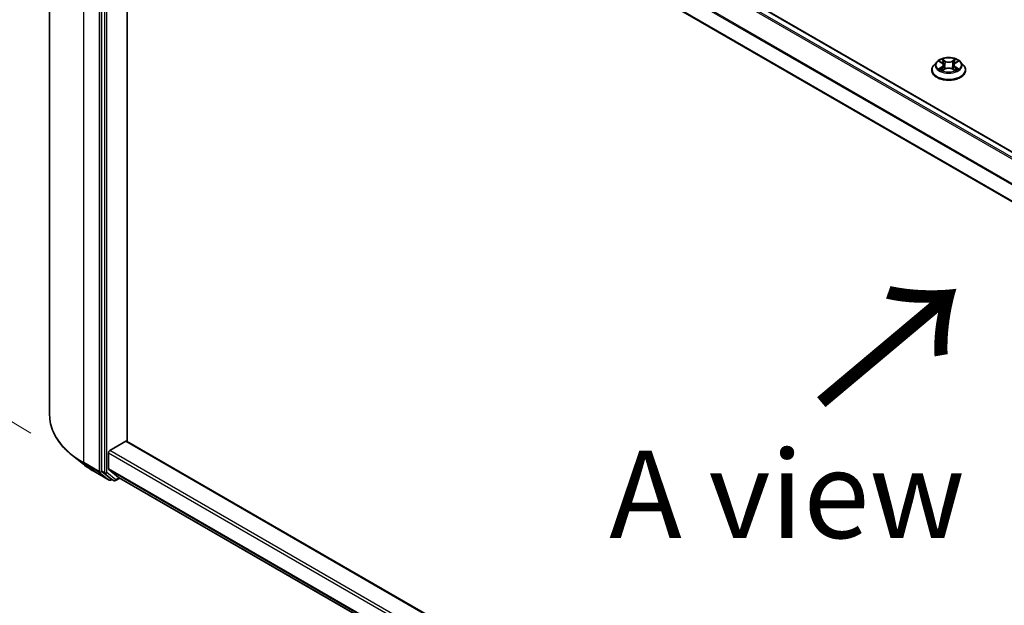
# Model space of a CAD drawing. Units: millimetres. Extents: x 36 to 9480, y 20 to 1566.
# Drawn here: x 101 to 172, y 556 to 597 of the extents above; entities that cross this region are included whole.
import ezdxf

# ---------------------------------------------------------------- set-up
doc = ezdxf.new("R2010")
doc.units = ezdxf.units.MM
doc.header["$LTSCALE"] = 2.5
doc.layers.get('Defpoints').update_dxf_attribs({"lineweight": 25})
for name, color, linetype, lineweight in [('Dimension (ISO)', 7, 'Continuous', 18), ('Symbol (ISO)', 7, 'Continuous', 18), ('Visible (ISO)', 7, 'Continuous', 35), ('Visible Narrow (ISO)', 7, 'Continuous', 25)]:
    doc.layers.add(name, color=color, linetype=linetype, lineweight=lineweight)
doc.styles.add('Note Text (TK)', font='MS PGothic.ttf')
doc.dimstyles.new('Default - Method 1b (TK)', dxfattribs={"dimscale": 2.5, "dimtxt": 2.5, "dimasz": 2.5, "dimexe": 1, "dimexo": 1.5, "dimgap": 1, "dimtad": 1, "dimtoh": 1, "dimrnd": 1e-08, "dimdsep": 46, "dimtxsty": 'Note Text (TK)', "dimblk": 'OPEN', "dimcen": 0.09, "dimdle": 5, "dimclrd": 100, "dimclre": 100, "dimclrt": 7, "dimadec": 1, "dimazin": 1, "dimtfac": 1, "dimtmove": 0, "dimatfit": 3, "dimldrblk": 'OPEN', "dimfxl": 1, "dimtolj": 1, "dimlwd": -1, "dimlwe": -1, "dimarcsym": 0})

# ---------------------------------------------------------------- blocks, each defined once
blk = doc.blocks.new('_Open')
at = {"color": 0, "linetype": 'ByBlock', "lineweight": -2}
for p, q in [((-1, 0.167), (0, 0)), ((-1, -0.167), (0, 0)), ((0, 0), (-1, 0))]:
    blk.add_line(p, q, dxfattribs=at)
blk = doc.blocks.new('*D20')
at = {"layer": 'Defpoints', "color": 0}
for p in [(83.96, 637.092), (106.055, 623.942), (106.005, 565.652)]:
    blk.add_point(p, dxfattribs=at)
at = {"layer": 'Dimension (ISO)', "color": 100}
for p, q in [((102.307, 626.173), (81.462, 638.579)), ((83.916, 585.051), (83.955, 630.842)), ((102.257, 567.882), (81.412, 580.288))]:
    blk.add_line(p, q, dxfattribs=at)
at = {"layer": 'Dimension (ISO)', "color": 100, "xscale": 6.25, "yscale": 6.25, "zscale": 6.25}
for p, rotation in [((83.96, 637.092), 89.95135473491032), ((83.911, 578.801), 269.9513547349103)]:
    blk.add_blockref('_Open', p, dxfattribs=dict(at, rotation=rotation))
at = {"layer": 'Dimension (ISO)', "color": 7, "insert": (78.555, 601.794), "char_height": 6.25, "attachment_point": 4, "rotation": 89.95135, "style": 'Note Text (TK)'}
blk.add_mtext('\\A1;{\\H0.92x;\\Q30.71;\\W0.804;177}', dxfattribs=at)
blk = doc.blocks.new('*D21')
at = {"layer": 'Defpoints', "color": 0}
for p in [(103.594, 569.166), (233.193, 500.003), (199.538, 480.573)]:
    blk.add_point(p, dxfattribs=at)
at = {"layer": 'Dimension (ISO)', "color": 100}
for p, q in [((99.855, 567.007), (73.086, 551.552)), ((80.975, 549.839), (194.141, 483.725)), ((229.454, 497.845), (197.045, 479.134))]:
    blk.add_line(p, q, dxfattribs=at)
at = {"layer": 'Dimension (ISO)', "color": 100, "xscale": 6.25, "yscale": 6.25, "zscale": 6.25}
for p, rotation in [((75.579, 552.991), 149.7059565401158), ((199.538, 480.573), 329.7059565401158)]:
    blk.add_blockref('_Open', p, dxfattribs=dict(at, rotation=rotation))
at = {"layer": 'Dimension (ISO)', "color": 7, "insert": (134.634, 524.716), "char_height": 6.25, "attachment_point": 4, "rotation": 329.70596, "style": 'Note Text (TK)'}
blk.add_mtext('\\A1;{\\H0.92x;\\Q29.706;\\W0.819;430}', dxfattribs=at)

msp = doc.modelspace()

# ---------------------------------------------------------------- linework, layer by layer
at = {"layer": 'Visible (ISO)'}
for p, q in [((103.5936, 569.1659), (103.5936, 627.2674)), ((108.9548, 624.6399), (220.8214, 560.0537)), ((107.3013, 623.199), (107.3013, 565.1714)), ((107.8281, 621.7358), (219.6063, 557.2006)), ((109.128, 567.2831), (109.128, 620.9852)), ((166.6979, 593.828), (166.6979, 593.8418)), ((167.0518, 594.4266), (166.8451, 594.196)), ((167.2546, 594.4516), (167.4316, 594.3458)), ((167.4646, 593.8204), (167.6489, 593.9232)), ((167.5409, 594.2001), (167.575, 593.882)), ((168.1636, 593.9232), (168.348, 593.8204)), ((168.2717, 594.2001), (168.2375, 593.882)), ((168.3809, 594.3458), (168.5579, 594.4516)), ((168.7608, 594.4266), (168.9675, 594.196)), ((169.1146, 593.828), (169.1146, 593.8418)), ((107.8906, 566.6284), (109.0396, 567.2918)), ((219.6063, 503.4984), (109.1021, 567.298)), ((107.8022, 565.3216), (107.8022, 566.4753)), ((106.0054, 565.6516), (105.2175, 566.2754)), ((106.7499, 565.1492), (107.84, 564.5198)), ((107.3218, 565.1179), (107.9644, 564.5985)), ((107.8227, 565.268), (108.5123, 564.7107)), ((108.0323, 564.5587), (107.965, 564.5198)), ((108.176, 564.4757), (107.9698, 564.5948)), ((108.301, 564.4757), (108.6096, 564.6539)), ((108.5177, 564.707), (219.6063, 500.5699))]:
    msp.add_line(p, q, dxfattribs=at)
for centre in [(107.9025, 564.6281), (108.2385, 564.584)]:
    msp.add_arc(centre, 0.125, 240, 300, dxfattribs=at)
for centre, major_axis, start_param, end_param in [((109.0396, 567.1898), (0.0625, 0.1083), 0, 0.7853982), ((107.8906, 566.5264), (-0.0625, -0.1083), 3.9269908, 5.4977871), ((107.3897, 565.2224), (-0.0625, -0.1083), 5.4977871, 6.1925254), ((107.8906, 565.3726), (-0.0625, -0.1083), 5.4977871, 6.1925254), ((108.0323, 564.703), (-0.0625, -0.1083), 6.1925254, 6.2831853), ((108.5802, 564.8152), (-0.0625, -0.1083), 6.1925254, 6.2831853)]:
    msp.add_ellipse(centre, major_axis=major_axis, ratio=0.5773503, start_param=start_param, end_param=end_param, dxfattribs=at)
for points, knots in [([(168.7608, 594.4266), (168.7096, 594.4836), (168.6447, 594.5336), (168.4915, 594.6198), (168.4022, 594.6552), (168.2107, 594.707), (168.1085, 594.7234), (167.9012, 594.7359), (167.7963, 594.7323), (167.5932, 594.7052), (167.4951, 594.6819), (167.3148, 594.6168), (167.2327, 594.5751), (167.1212, 594.4952), (167.0838, 594.4623), (167.0518, 594.4266)], [1.2629648, 1.2629648, 1.2629648, 1.2629648, 1.5839777, 1.5839777, 1.9184063, 1.9184063, 2.2514838, 2.2514838, 2.5827972, 2.5827972, 2.9145331, 2.9145331, 3.2485111, 3.2485111, 3.4494242, 3.4494242, 3.4494242, 3.4494242]), ([(166.8451, 594.196), (166.8265, 594.1752), (166.8094, 594.1537), (166.7786, 594.1094), (166.7648, 594.0866), (166.741, 594.0399), (166.7309, 594.016), (166.7146, 593.9672), (166.7083, 593.9424), (166.7, 593.8924), (166.6979, 593.8671), (166.6979, 593.8418)], [3.4494242, 3.4494242, 3.4494242, 3.4494242, 3.54493753, 3.54493753, 3.64045085, 3.64045085, 3.73596417, 3.73596417, 3.83147749, 3.83147749, 3.92699082, 3.92699082, 3.92699082, 3.92699082]), ([(166.6979, 593.828), (166.6979, 593.7535), (166.7176, 593.6791), (166.7938, 593.5368), (166.8517, 593.469), (167.0011, 593.3461), (167.0939, 593.2915), (167.3039, 593.2023), (167.4211, 593.1679), (167.6676, 593.1226), (167.7968, 593.1116), (168.0544, 593.114), (168.1828, 593.1274), (168.4262, 593.1772), (168.5413, 593.2137), (168.7467, 593.3068), (168.837, 593.3634), (168.9827, 593.4919), (169.0383, 593.5638), (169.1004, 593.701), (169.1146, 593.7644), (169.1146, 593.828)], [3.9269908, 3.9269908, 3.9269908, 3.9269908, 4.2267014, 4.2267014, 4.5391124, 4.5391124, 4.8636054, 4.8636054, 5.1893334, 5.1893334, 5.5140838, 5.5140838, 5.8384387, 5.8384387, 6.1632728, 6.1632728, 6.4890702, 6.4890702, 6.8129852, 6.8129852, 7.0685835, 7.0685835, 7.0685835, 7.0685835]), ([(167.3347, 593.9094), (167.3423, 593.9031), (167.3504, 593.8968), (167.3679, 593.8843), (167.3773, 593.878), (167.3971, 593.8657), (167.4076, 593.8596), (167.4298, 593.8476), (167.4414, 593.8418), (167.4605, 593.8328), (167.4678, 593.8295), (167.4752, 593.8263)], [4.53490148, 4.53490148, 4.53490148, 4.53490148, 4.60505141, 4.60505141, 4.67520135, 4.67520135, 4.74535128, 4.74535128, 4.81550122, 4.81550122, 4.85637589, 4.85637589, 4.85637589, 4.85637589]), ([(167.5409, 594.2001), (167.5396, 594.2114), (167.537, 594.2227), (167.5292, 594.2446), (167.524, 594.2553), (167.5113, 594.2758), (167.5037, 594.2857), (167.4865, 594.3046), (167.4768, 594.3135), (167.4556, 594.3305), (167.444, 594.3384), (167.4316, 594.3458)], [0.84730152, 0.84730152, 0.84730152, 0.84730152, 0.98850982, 0.98850982, 1.12971813, 1.12971813, 1.27092643, 1.27092643, 1.41213473, 1.41213473, 1.55334303, 1.55334303, 1.55334303, 1.55334303]), ([(168.1636, 593.9232), (168.1358, 593.9387), (168.1043, 593.9515), (168.0363, 593.971), (167.9998, 593.9777), (167.9253, 593.9843), (167.8872, 593.9843), (167.8127, 593.9777), (167.7763, 593.971), (167.7083, 593.9515), (167.6767, 593.9387), (167.6489, 593.9232)], [1.5882496, 1.5882496, 1.5882496, 1.5882496, 1.8954276, 1.8954276, 2.2026055, 2.2026055, 2.5097835, 2.5097835, 2.8169614, 2.8169614, 3.1241394, 3.1241394, 3.1241394, 3.1241394]), ([(168.3809, 594.3458), (168.3685, 594.3384), (168.357, 594.3305), (168.3357, 594.3135), (168.3261, 594.3046), (168.3088, 594.2857), (168.3013, 594.2758), (168.2885, 594.2553), (168.2833, 594.2446), (168.2755, 594.2227), (168.2729, 594.2114), (168.2717, 594.2001)], [3.15904595, 3.15904595, 3.15904595, 3.15904595, 3.30025425, 3.30025425, 3.44146255, 3.44146255, 3.58267086, 3.58267086, 3.72387916, 3.72387916, 3.86508746, 3.86508746, 3.86508746, 3.86508746]), ([(168.3374, 593.8263), (168.3448, 593.8295), (168.352, 593.8328), (168.3712, 593.8418), (168.3828, 593.8476), (168.4049, 593.8596), (168.4154, 593.8657), (168.4353, 593.878), (168.4446, 593.8843), (168.4621, 593.8968), (168.4703, 593.9031), (168.4778, 593.9094)], [6.13919839, 6.13919839, 6.13919839, 6.13919839, 6.18007307, 6.18007307, 6.250223, 6.250223, 6.32037294, 6.32037294, 6.39052288, 6.39052288, 6.46067281, 6.46067281, 6.46067281, 6.46067281]), ([(169.1146, 593.8418), (169.1146, 593.8671), (169.1125, 593.8924), (169.1042, 593.9424), (169.098, 593.9672), (169.0817, 594.016), (169.0715, 594.0399), (169.0477, 594.0866), (169.034, 594.1094), (169.0031, 594.1537), (168.9861, 594.1752), (168.9675, 594.196)], [0.78539816, 0.78539816, 0.78539816, 0.78539816, 0.88091149, 0.88091149, 0.97642481, 0.97642481, 1.07193813, 1.07193813, 1.16745145, 1.16745145, 1.26296478, 1.26296478, 1.26296478, 1.26296478]), ([(105.2175, 566.2754), (105.0101, 566.4395), (104.8202, 566.6116), (104.4785, 566.9692), (104.3267, 567.1548), (104.064, 567.5366), (103.9531, 567.7329), (103.7746, 568.1333), (103.7069, 568.3373), (103.6164, 568.7495), (103.5936, 568.9577), (103.5936, 569.1659)], [3.29685357, 3.29685357, 3.29685357, 3.29685357, 3.42288102, 3.42288102, 3.54890847, 3.54890847, 3.67493592, 3.67493592, 3.80096337, 3.80096337, 3.92699082, 3.92699082, 3.92699082, 3.92699082]), ([(106.0054, 565.6516), (106.0506, 565.6159), (106.0967, 565.5806), (106.1907, 565.5108), (106.2386, 565.4764), (106.3362, 565.4084), (106.3859, 565.3749), (106.487, 565.3088), (106.5384, 565.2762), (106.6429, 565.212), (106.696, 565.1803), (106.7499, 565.1492)], [2.98633174, 2.98633174, 2.98633174, 2.98633174, 3.01738392, 3.01738392, 3.0484361, 3.0484361, 3.07948829, 3.07948829, 3.11054047, 3.11054047, 3.14159265, 3.14159265, 3.14159265, 3.14159265])]:
    msp.add_open_spline(points, degree=3, knots=knots, dxfattribs=at)
at = {"layer": 'Visible Narrow (ISO)'}
for p, q in [((108.5123, 624.3776), (220.373, 559.7947)), ((220.4727, 559.8523), (108.5802, 624.4535)), ((108.8923, 624.6337), (220.7848, 560.0325)), ((106.0344, 565.7638), (106.0344, 623.8653)), ((107.1245, 623.2359), (107.1245, 565.1344)), ((107.5076, 623.0799), (107.5076, 565.0523)), ((107.6843, 565.0523), (107.6843, 623.0799)), ((107.8022, 622.9467), (219.6065, 558.3965)), ((219.6323, 558.4706), (107.8227, 623.0239)), ((219.6063, 557.2428), (107.8022, 621.793)), ((167.1953, 594.4798), (167.4209, 594.3449)), ((167.659, 594.4824), (167.4254, 594.6127)), ((167.4977, 594.5402), (167.6446, 594.4582)), ((168.3872, 594.6127), (168.1535, 594.4824)), ((168.1679, 594.4582), (168.3148, 594.5402)), ((168.3916, 594.3449), (168.6173, 594.4798)), ((167.4209, 594.0595), (167.1953, 593.9245)), ((167.294, 593.9508), (167.4359, 594.0356)), ((167.4254, 593.7917), (167.659, 593.922)), ((167.4359, 594.0356), (167.4505, 593.8375)), ((167.6446, 594.4582), (167.6236, 594.1632)), ((168.1535, 593.922), (168.3872, 593.7917)), ((168.1679, 594.4582), (168.1889, 594.1632)), ((168.3767, 594.0356), (168.362, 593.8375)), ((168.3767, 594.0356), (168.5185, 593.9508)), ((168.6173, 593.9245), (168.3916, 594.0595)), ((109.0396, 567.2918), (219.6063, 503.4561)), ((107.8022, 566.4753), (219.6063, 501.9252)), ((219.6063, 502.1293), (107.8906, 566.6284)), ((107.1245, 565.1344), (106.0344, 565.7638)), ((106.0549, 565.7103), (107.145, 565.0809)), ((106.7445, 565.1529), (106.0549, 565.7103)), ((107.8346, 564.5236), (106.7445, 565.1529)), ((107.145, 565.0809), (107.8346, 564.5236)), ((107.3013, 565.1344), (107.3013, 565.1714)), ((107.5076, 565.0523), (107.3013, 565.1714)), ((107.3218, 565.1179), (107.3013, 565.1344)), ((107.3218, 565.1179), (107.5281, 564.9988)), ((107.5281, 564.9988), (108.1706, 564.4794)), ((108.3269, 564.5329), (107.6843, 565.0523)), ((219.6063, 500.7714), (107.8022, 565.3216)), ((107.8227, 565.268), (219.6063, 500.7297)), ((107.9909, 564.5771), (107.9644, 564.5985)), ((108.1706, 564.4794), (107.9644, 564.5985)), ((107.9957, 564.5798), (107.9909, 564.5771)), ((108.573, 564.675), (108.3269, 564.5329)), ((219.6063, 500.5705), (108.5123, 564.7107))]:
    msp.add_line(p, q, dxfattribs=at)
msp.add_ellipse((167.9063, 594.2022), major_axis=(0.8923, 0), ratio=0.5773503, dxfattribs=at)
for centre, major_axis, ratio, start_param, end_param in [((167.9063, 594.2022), (-0.8584, 0), 0.5773503, 5.3071026, 5.6884717), ((167.4833, 594.533), (-0.017, -0.012), 0.1849737, 1.043317, 2.4384992), ((167.659, 594.4654), (-0.0101, -0.0182), 0.5671862, 3.9184152, 5.401945), ((167.9063, 594.6302), (-0.3559, 0), 0.5773503, 0.8028515, 2.3387412), ((168.1535, 594.4654), (0.0101, -0.0182), 0.5671862, 0.8812403, 2.3647701), ((168.3292, 594.533), (-0.017, 0.012), 0.1849737, 0.7030935, 2.0982756), ((167.9063, 594.2022), (-0.8584, 0), 0.5773503, 3.7363063, 4.1176753), ((167.9063, 593.8789), (-1.1949, 0), 0.5773503, 5.8056187, 9.9023446), ((167.9063, 593.8418), (-1.2083, 0), 0.5773503, 0, 3.1415927), ((167.9063, 593.828), (1.2083, 0), 0.5773503, 3.1415927, 6.2831853), ((167.9063, 594.1712), (-0.9621, 0), 0.5773503, 5.8056187, 9.9023446), ((167.9063, 594.2022), (0.8584, 0), 0.5773503, 3.7363063, 4.1176753), ((167.3089, 593.9439), (-0.004, -0.0204), 0.7797536, 4.5269049, 5.922087), ((167.3693, 593.9007), (-0.0177, -0.011), 0.7297361, 5.1634453, 5.7754826), ((167.9063, 594.1077), (0.6717, 0), 0.5773503, 2.1762943, 2.4206222), ((167.4209, 594.3279), (0.0107, 0.0179), 0.5873385, 0, 0.7942785), ((167.1649, 594.2022), (0.3559, 0), 0.5773503, 5.5152404, 7.0511302), ((167.4209, 594.0424), (0.0107, -0.0179), 0.5873385, 0.8637843, 2.3473142), ((167.1649, 594.1867), (0.3767, 0), 0.5773503, 5.5152404, 6.3450887), ((167.5346, 594.4253), (-0.0201, -0.0056), 0.2229178, 3.8515805, 5.2070037), ((167.6092, 594.1561), (-0.0201, -0.0056), 0.2228845, 3.8515738, 5.2026198), ((167.9063, 594.6147), (0.3767, 0), 0.5773503, 3.9444441, 5.4803339), ((167.659, 593.905), (-0.0101, 0.0182), 0.5671862, 5.5063628, 6.2831853), ((167.9063, 593.7742), (0.3559, 0), 0.5773503, 0.8028515, 2.3387412), ((168.1535, 593.905), (0.0101, 0.0182), 0.5671862, 0, 0.7768225), ((168.2034, 594.1561), (-0.0201, 0.0056), 0.2228845, 4.2221582, 5.5732041), ((168.6476, 594.2022), (-0.3559, 0), 0.5773503, 5.5152404, 7.0511302), ((168.278, 594.4253), (-0.0201, 0.0056), 0.2229178, 4.2177743, 5.5731974), ((168.6476, 594.1867), (-0.3767, 0), 0.5773503, 6.221282, 7.0511302), ((167.9063, 594.1077), (0.6717, 0), 0.5773503, 0.7209705, 0.9652983), ((168.3916, 594.0424), (-0.0107, -0.0179), 0.5873385, 3.9358711, 5.419401), ((168.3916, 594.3279), (-0.0107, 0.0179), 0.5873385, 5.4889069, 6.2831853), ((167.9063, 594.2022), (0.8584, 0), 0.5773503, 5.3071026, 5.6884717), ((168.4432, 593.9007), (-0.0177, 0.011), 0.7297361, 3.6492954, 4.2613326), ((168.5036, 593.9439), (0.004, -0.0204), 0.7797536, 0.3610983, 1.7562804), ((111.927, 569.1659), (-8.3333, 0), 0.5773503, 0, 0.7853982), ((111.927, 569.1006), (8.3044, 0), 0.5773503, 3.7717299, 3.9269908), ((111.927, 568.145), (-7.3291, 0), 0.5773503, 0.6301372, 0.7853982), ((106.1228, 565.8149), (-0.0625, -0.1083), 0.5773503, 5.4977871, 6.1925254), ((106.8124, 565.2575), (-0.0625, -0.1083), 0.5773503, 6.1925254, 6.2831853), ((107.2129, 565.1855), (0.125, 0), 0.5773503, 3.9269908, 5.4977871), ((107.2129, 565.1855), (-0.0625, -0.1083), 0.5773503, 5.4977871, 6.1925254), ((107.2129, 565.1855), (-0.0786, -0.0972), 0.8131434, 0.127344, 1.6981404), ((107.596, 565.1034), (0.125, 0), 0.5773503, 3.9269908, 5.4977871), ((107.596, 565.1034), (-0.0625, -0.1083), 0.5773503, 5.4977871, 6.1925254), ((107.596, 565.1034), (-0.0786, -0.0972), 0.8131434, 0.127344, 1.6981404), ((107.9025, 564.6281), (-0.0786, -0.0972), 0.8131434, 0.127344, 1.6981404), ((107.9025, 564.6281), (-0.0625, -0.1083), 0.5773503, 6.1925254, 6.2831853), ((107.9025, 564.6281), (0.0625, -0.1083), 0.5773503, 0, 0.7853982), ((108.2385, 564.584), (-0.0786, -0.0972), 0.8131434, 0.127344, 1.6981404), ((108.2385, 564.584), (-0.0625, -0.1083), 0.5773503, 6.1925254, 6.2831853), ((108.2385, 564.584), (0.0625, -0.1083), 0.5773503, 0, 0.7853982)]:
    msp.add_ellipse(centre, major_axis=major_axis, ratio=ratio, start_param=start_param, end_param=end_param, dxfattribs=at)
for points, knots in [([(167.295, 594.4275), (167.2916, 594.4313), (167.288, 594.4348), (167.2753, 594.4461), (167.2653, 594.4528), (167.2456, 594.4634), (167.236, 594.4676), (167.216, 594.4748), (167.2056, 594.4777), (167.1953, 594.4798)], [0.001908258, 0.001908258, 0.001908258, 0.001908258, 0.005934038, 0.005934038, 0.0154285, 0.0154285, 0.023744988, 0.023744988, 0.032394303, 0.032394303, 0.032394303, 0.032394303]), ([(167.1953, 594.4798), (167.2047, 594.4763), (167.2141, 594.4724), (167.2325, 594.4639), (167.2414, 594.4593), (167.2515, 594.4535), (167.2531, 594.4525), (167.2546, 594.4516)], [-0.032394303, -0.032394303, -0.032394303, -0.032394303, -0.023744988, -0.023744988, -0.0154285, -0.0154285, -0.013913302, -0.013913302, -0.013913302, -0.013913302]), ([(167.4977, 594.5402), (167.4909, 594.5468), (167.4843, 594.5536), (167.4675, 594.5711), (167.4577, 594.5815), (167.4404, 594.5989), (167.4328, 594.6061), (167.4254, 594.6127)], [-0.032055974, -0.032055974, -0.032055974, -0.032055974, -0.02365019, -0.02365019, -0.010200936, -0.010200936, 0.000338329, 0.000338329, 0.000338329, 0.000338329]), ([(167.4254, 594.6127), (167.43, 594.6054), (167.4346, 594.5971), (167.4458, 594.5764), (167.4524, 594.5635), (167.4651, 594.5415), (167.4705, 594.5327), (167.4767, 594.5242)], [-0.000338329, -0.000338329, -0.000338329, -0.000338329, 0.010200936, 0.010200936, 0.02365019, 0.02365019, 0.032055974, 0.032055974, 0.032055974, 0.032055974]), ([(167.4767, 594.5242), (167.4871, 594.5097), (167.4966, 594.494), (167.5126, 594.4611), (167.5191, 594.4439), (167.5239, 594.4266)], [-0.028982846, -0.028982846, -0.028982846, -0.028982846, -0.014585063, -0.014585063, 0, 0, 0, 0]), ([(167.549, 594.4324), (167.5437, 594.4515), (167.5366, 594.4704), (167.5192, 594.5068), (167.5091, 594.5241), (167.4977, 594.5402)], [0, 0, 0, 0, 0.014585063, 0.014585063, 0.028982846, 0.028982846, 0.028982846, 0.028982846]), ([(168.3148, 594.5402), (168.3034, 594.524), (168.2932, 594.5065), (168.2759, 594.4702), (168.2688, 594.4513), (168.2636, 594.4324)], [0, 0, 0, 0, 0.014491423, 0.014491423, 0.028982846, 0.028982846, 0.028982846, 0.028982846]), ([(168.2886, 594.4266), (168.2934, 594.4438), (168.2999, 594.4609), (168.3159, 594.4938), (168.3253, 594.5096), (168.3359, 594.5242)], [-0.028982846, -0.028982846, -0.028982846, -0.028982846, -0.014491423, -0.014491423, 0, 0, 0, 0]), ([(168.3872, 594.6127), (168.3811, 594.6073), (168.3749, 594.6014), (168.3627, 594.5894), (168.3566, 594.5832), (168.3435, 594.5695), (168.3364, 594.562), (168.3243, 594.5496), (168.3196, 594.5448), (168.3148, 594.5402)], [-0.032394303, -0.032394303, -0.032394303, -0.032394303, -0.023744988, -0.023744988, -0.0154285, -0.0154285, -0.005934038, -0.005934038, 0, 0, 0, 0]), ([(168.3359, 594.5242), (168.3402, 594.5302), (168.3442, 594.5363), (168.3537, 594.5521), (168.3589, 594.5615), (168.3679, 594.5784), (168.3718, 594.5859), (168.3796, 594.6001), (168.3834, 594.6067), (168.3872, 594.6127)], [0, 0, 0, 0, 0.005934038, 0.005934038, 0.0154285, 0.0154285, 0.023744988, 0.023744988, 0.032394303, 0.032394303, 0.032394303, 0.032394303]), ([(168.6173, 594.4798), (168.6047, 594.4772), (168.592, 594.4735), (168.564, 594.4625), (168.5489, 594.4545), (168.529, 594.4391), (168.523, 594.4336), (168.5176, 594.4275)], [-0.000338329, -0.000338329, -0.000338329, -0.000338329, 0.010200936, 0.010200936, 0.02365019, 0.02365019, 0.030147716, 0.030147716, 0.030147716, 0.030147716]), ([(168.5579, 594.4516), (168.566, 594.4565), (168.5744, 594.461), (168.5943, 594.4706), (168.6058, 594.4755), (168.6173, 594.4798)], [-0.018142672, -0.018142672, -0.018142672, -0.018142672, -0.010200936, -0.010200936, 0.000338329, 0.000338329, 0.000338329, 0.000338329]), ([(167.294, 593.9508), (167.287, 593.9495), (167.2793, 593.948), (167.258, 593.9435), (167.244, 593.9402), (167.2183, 593.9326), (167.2067, 593.9288), (167.1953, 593.9245)], [-0.032055974, -0.032055974, -0.032055974, -0.032055974, -0.02365019, -0.02365019, -0.010200936, -0.010200936, 0.000338329, 0.000338329, 0.000338329, 0.000338329]), ([(167.1953, 593.9245), (167.2078, 593.9272), (167.2205, 593.9289), (167.2486, 593.9308), (167.2636, 593.9304), (167.2854, 593.9283), (167.2931, 593.9271), (167.2996, 593.9259)], [-0.000338329, -0.000338329, -0.000338329, -0.000338329, 0.010200936, 0.010200936, 0.02365019, 0.02365019, 0.032055974, 0.032055974, 0.032055974, 0.032055974]), ([(167.3544, 593.9075), (167.3471, 593.9193), (167.3381, 593.929), (167.3177, 593.9435), (167.3063, 593.9484), (167.294, 593.9508)], [0, 0, 0, 0, 0.014585063, 0.014585063, 0.028982846, 0.028982846, 0.028982846, 0.028982846]), ([(167.2996, 593.9259), (167.3106, 593.9238), (167.3209, 593.9195), (167.3316, 593.9119), (167.3332, 593.9106), (167.3347, 593.9094)], [-0.028982846, -0.028982846, -0.028982846, -0.028982846, -0.014585063, -0.014585063, -0.012042017, -0.012042017, -0.012042017, -0.012042017]), ([(167.4715, 593.8243), (167.4691, 593.8244), (167.4669, 593.8244), (167.4588, 593.8235), (167.4537, 593.8214), (167.4447, 593.8155), (167.4407, 593.8119), (167.433, 593.803), (167.4291, 593.7977), (167.4254, 593.7917)], [0.002440164, 0.002440164, 0.002440164, 0.002440164, 0.005934038, 0.005934038, 0.0154285, 0.0154285, 0.023744988, 0.023744988, 0.032394303, 0.032394303, 0.032394303, 0.032394303]), ([(167.4254, 593.7917), (167.4315, 593.7971), (167.4376, 593.8022), (167.4499, 593.8114), (167.4559, 593.8154), (167.4629, 593.8195), (167.4637, 593.8199), (167.4646, 593.8204)], [-0.032394303, -0.032394303, -0.032394303, -0.032394303, -0.023744988, -0.023744988, -0.0154285, -0.0154285, -0.014299664, -0.014299664, -0.014299664, -0.014299664]), ([(167.5239, 594.4266), (167.5364, 594.3817), (167.5488, 594.3368), (167.5737, 594.2471), (167.5862, 594.2023), (167.5986, 594.1574)], [-0.068779854, -0.068779854, -0.068779854, -0.068779854, -0.034389927, -0.034389927, 0, 0, 0, 0]), ([(167.6236, 594.1632), (167.6112, 594.2081), (167.5987, 594.2529), (167.5738, 594.3427), (167.5614, 594.3876), (167.549, 594.4324)], [0, 0, 0, 0, 0.034389927, 0.034389927, 0.068779854, 0.068779854, 0.068779854, 0.068779854]), ([(167.5986, 594.1574), (167.6164, 594.0933), (167.6368, 594.0304), (167.6646, 593.9578), (167.669, 593.9467), (167.6734, 593.9357)], [-0.098241255, -0.098241255, -0.098241255, -0.098241255, -0.049120627, -0.049120627, -0.040233478, -0.040233478, -0.040233478, -0.040233478]), ([(167.6932, 593.9444), (167.6892, 593.9549), (167.6853, 593.9655), (167.6595, 594.0372), (167.6403, 594.0997), (167.6236, 594.1632)], [0.040586257, 0.040586257, 0.040586257, 0.040586257, 0.049120627, 0.049120627, 0.098241255, 0.098241255, 0.098241255, 0.098241255]), ([(168.1889, 594.1632), (168.1722, 594.0997), (168.153, 594.0372), (168.1272, 593.9655), (168.1233, 593.9549), (168.1193, 593.9444)], [0, 0, 0, 0, 0.049120627, 0.049120627, 0.057654997, 0.057654997, 0.057654997, 0.057654997]), ([(168.1391, 593.9357), (168.1436, 593.9467), (168.1479, 593.9578), (168.1757, 594.0304), (168.1961, 594.0933), (168.2139, 594.1574)], [-0.058007777, -0.058007777, -0.058007777, -0.058007777, -0.049120627, -0.049120627, 0, 0, 0, 0]), ([(168.2636, 594.4324), (168.2511, 594.3876), (168.2387, 594.3427), (168.2138, 594.2529), (168.2014, 594.2081), (168.1889, 594.1632)], [0, 0, 0, 0, 0.034389927, 0.034389927, 0.068779854, 0.068779854, 0.068779854, 0.068779854]), ([(168.2139, 594.1574), (168.2264, 594.2023), (168.2388, 594.2471), (168.2637, 594.3368), (168.2762, 594.3817), (168.2886, 594.4266)], [-0.068779854, -0.068779854, -0.068779854, -0.068779854, -0.034389927, -0.034389927, 0, 0, 0, 0]), ([(168.3872, 593.7917), (168.3826, 593.799), (168.3779, 593.8053), (168.3667, 593.8169), (168.3601, 593.8214), (168.3488, 593.8242), (168.3451, 593.8245), (168.341, 593.8243)], [-0.000338329, -0.000338329, -0.000338329, -0.000338329, 0.010200936, 0.010200936, 0.02365019, 0.02365019, 0.02961581, 0.02961581, 0.02961581, 0.02961581]), ([(168.348, 593.8204), (168.3536, 593.8173), (168.3591, 593.8138), (168.3722, 593.8044), (168.3797, 593.7983), (168.3872, 593.7917)], [-0.01775631, -0.01775631, -0.01775631, -0.01775631, -0.010200936, -0.010200936, 0.000338329, 0.000338329, 0.000338329, 0.000338329]), ([(168.5185, 593.9508), (168.5062, 593.9484), (168.4947, 593.9434), (168.4743, 593.9288), (168.4654, 593.9192), (168.4582, 593.9075)], [0, 0, 0, 0, 0.014491423, 0.014491423, 0.028982846, 0.028982846, 0.028982846, 0.028982846]), ([(168.4778, 593.9094), (168.4793, 593.9106), (168.4808, 593.9118), (168.4915, 593.9194), (168.5019, 593.9238), (168.513, 593.9259)], [-0.016940829, -0.016940829, -0.016940829, -0.016940829, -0.014491423, -0.014491423, 0, 0, 0, 0]), ([(168.513, 593.9259), (168.5175, 593.9268), (168.5227, 593.9276), (168.5373, 593.9294), (168.5472, 593.9302), (168.5669, 593.9304), (168.5765, 593.9301), (168.5966, 593.9283), (168.607, 593.9267), (168.6173, 593.9245)], [0, 0, 0, 0, 0.005934038, 0.005934038, 0.0154285, 0.0154285, 0.023744988, 0.023744988, 0.032394303, 0.032394303, 0.032394303, 0.032394303]), ([(168.6173, 593.9245), (168.6079, 593.9281), (168.5984, 593.9313), (168.5801, 593.9369), (168.5712, 593.9393), (168.5527, 593.9439), (168.5433, 593.946), (168.5288, 593.9489), (168.5235, 593.9499), (168.5185, 593.9508)], [-0.032394303, -0.032394303, -0.032394303, -0.032394303, -0.023744988, -0.023744988, -0.0154285, -0.0154285, -0.005934038, -0.005934038, 0, 0, 0, 0])]:
    msp.add_open_spline(points, degree=3, knots=knots, dxfattribs=at)
for points in [[(167.3692, 593.8835), (167.3643, 593.8915), (167.3593, 593.8995), (167.3544, 593.9075)], [(168.4582, 593.9075), (168.4532, 593.8995), (168.4483, 593.8915), (168.4433, 593.8835)]]:
    msp.add_open_spline(points, degree=3, dxfattribs=at)

# ---------------------------------------------------------------- texts
at = {"layer": 'Symbol (ISO)', "color": 7, "insert": (158.4942, 569.5971), "char_height": 10, "attachment_point": 4, "rotation": 40, "line_spacing_factor": 1.5, "style": 'Note Text (TK)'}
msp.add_mtext('\\fMS PGothic|b0|i0;{\\H10.0000;→}', dxfattribs=at)
at = {"layer": 'Symbol (ISO)', "color": 7, "insert": (156.3467, 563.4955), "char_height": 6.25, "attachment_point": 5, "line_spacing_factor": 1.5, "style": 'Note Text (TK)'}
msp.add_mtext('\\fＭＳ Ｐゴシック|b0|i0;A view', dxfattribs=at)

# ---------------------------------------------------------------- dimensions: what is measured, and where the dimension line sits
at = {"layer": 'Dimension (ISO)', "color": 100}
for base, p1, p2, angle, text, picture, middle in [((83.9604, 637.0916), (106.0054, 565.6516), (106.0549, 623.9425), 269.951355, '{\\H0.92x;\\Q30.71;\\W0.804;177}', '*D20', (83.9356, 607.9462)), ((199.538, 480.5727), (103.5936, 569.1659), (233.1928, 500.0033), 149.705957, '{\\H0.92x;\\Q29.706;\\W0.819;430}', '*D21', (137.5583, 516.7821))]:
    dim = msp.add_linear_dim(base=base, p1=p1, p2=p2, angle=angle, text=text, dimstyle='Default - Method 1b (TK)', override={"dimgap": 1, "dimtoh": 0, "dimdec": 0, "dimlfac": 0.4, "dimtol": 0, "dimlim": 0, "dimtp": 0, "dimtm": 0, "dimtdec": 0, "dimtofl": 0, "dimatfit": 1}, dxfattribs=at)
    dim.commit()
    dim.dimension.update_dxf_attribs({"geometry": picture, "text_midpoint": middle, "dimtype": 160})

doc.saveas('drawing.dxf')
